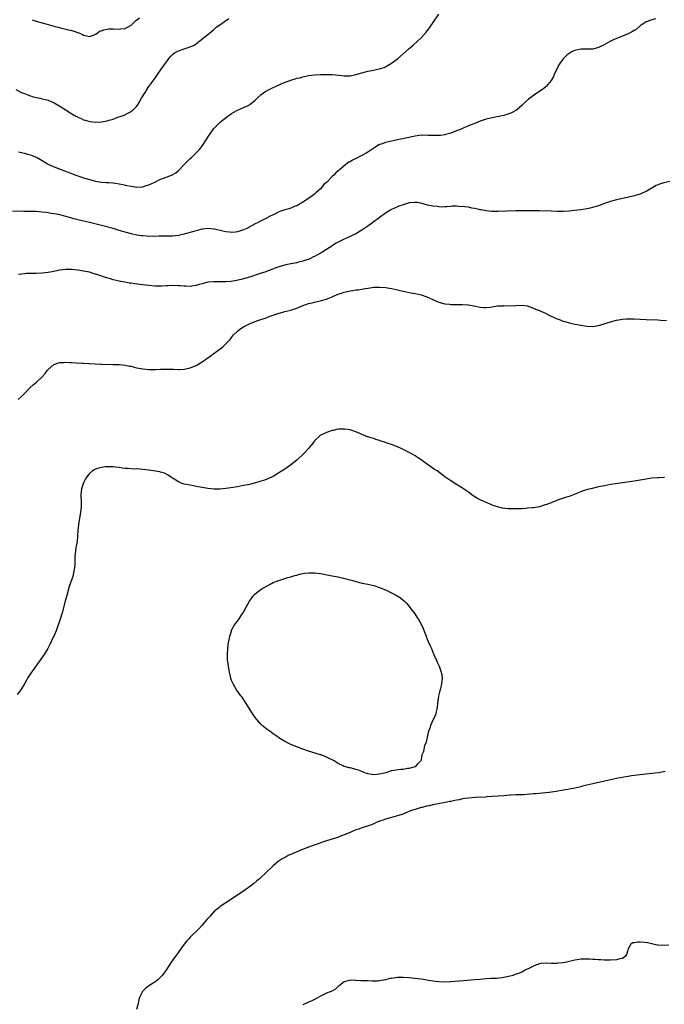
# Model space of a CAD drawing. Units: inches. Extents: x 2583000 to 2586000, y 1500000 to 1503000.
# Drawn here: x 2583441 to 2583659, y 1500673 to 1501006 of the extents above; entities that cross this region are included whole.
import ezdxf

# ---------------------------------------------------------------- set-up
doc = ezdxf.new("R2010")
doc.units = ezdxf.units.IN
doc.header["$MEASUREMENT"] = 0
doc.layers.add('LD25831500_10ft', color=103, linetype='Continuous')

msp = doc.modelspace()

# ---------------------------------------------------------------- linework, layer by layer
at = {"layer": 'LD25831500_10ft'}
for points, elevation in [([(2583441, 1500960.84), (2583442.5, 1500960.5), (2583443, 1500960.42), (2583444.08, 1500960.08), (2583445, 1500959.89), (2583445.63, 1500959.63), (2583447, 1500959.13), (2583447.24, 1500959), (2583449, 1500957.96), (2583450.83, 1500956.83), (2583452.17, 1500956.17), (2583455.05, 1500955), (2583460.41, 1500953), (2583461, 1500952.79), (2583462.37, 1500952.37), (2583463, 1500952.14), (2583463.89, 1500951.89), (2583465, 1500951.49), (2583465.41, 1500951.41), (2583467.05, 1500950.95), (2583469, 1500950.67), (2583470.58, 1500950.58), (2583471.49, 1500950.51), (2583473, 1500950.37), (2583473.73, 1500950.27), (2583476.19, 1500949.81), (2583477, 1500949.63), (2583477.54, 1500949.54), (2583479, 1500949.25), (2583481, 1500948.98), (2583483, 1500949.08), (2583484.43, 1500949.57), (2583485, 1500949.73), (2583487, 1500950.69), (2583487.22, 1500950.78), (2583489, 1500951.63), (2583490.02, 1500952.02), (2583491, 1500952.33), (2583492.93, 1500953.07), (2583494.18, 1500953.82), (2583495, 1500954.58), (2583495.22, 1500954.78), (2583497, 1500956.65), (2583498.2, 1500957.8), (2583499, 1500958.64), (2583499.43, 1500959), (2583501, 1500960.55), (2583501.5, 1500961), (2583502.22, 1500961.78), (2583503.14, 1500963), (2583504.67, 1500965.33), (2583505, 1500965.87), (2583505.45, 1500966.55), (2583505.7, 1500967), (2583507, 1500968.76), (2583507.19, 1500969), (2583509.24, 1500971), (2583511.76, 1500973), (2583513, 1500973.85), (2583513.74, 1500974.26), (2583515, 1500975.01), (2583517, 1500975.85), (2583518.61, 1500976.61), (2583519, 1500976.77), (2583519.3, 1500977), (2583520.24, 1500977.76), (2583521, 1500978.41), (2583521.59, 1500979), (2583523, 1500980.27), (2583524.6, 1500981.4), (2583525, 1500981.62), (2583527, 1500982.62), (2583527.28, 1500982.72), (2583527.85, 1500983), (2583529.94, 1500983.94), (2583533, 1500985.15), (2583534.46, 1500985.54), (2583535, 1500985.77), (2583536.04, 1500985.96), (2583537, 1500986.28), (2583537.64, 1500986.36), (2583539, 1500986.66), (2583541, 1500986.9), (2583543, 1500987.03), (2583545, 1500987.08), (2583547, 1500987), (2583549.19, 1500986.81), (2583551, 1500986.61), (2583553, 1500986.6), (2583555, 1500986.99), (2583557, 1500987.57), (2583559, 1500988.11), (2583560.42, 1500988.42), (2583563, 1500988.94), (2583564.56, 1500989.44), (2583565, 1500989.65), (2583567, 1500990.84), (2583569, 1500992.38), (2583573, 1500995.79), (2583574.38, 1500997), (2583575.75, 1500998.25), (2583577, 1500999.45), (2583578.7, 1501001.3), (2583579.57, 1501002.43), (2583583, 1501007.42)], 9330), ([(2583656.19, 1501005.81), (2583655, 1501005.55), (2583653.36, 1501005), (2583653, 1501004.85), (2583651, 1501003.45), (2583649.7, 1501002.3), (2583649, 1501001.9), (2583648.48, 1501001.52), (2583647.45, 1501001), (2583647, 1501000.75), (2583645, 1500999.96), (2583643, 1500999.25), (2583641.48, 1500998.52), (2583641, 1500998.33), (2583640.17, 1500997.83), (2583638.69, 1500997), (2583637, 1500996.13), (2583635.86, 1500995.86), (2583635, 1500995.63), (2583633.64, 1500995.64), (2583633, 1500995.62), (2583631.65, 1500995.65), (2583631, 1500995.64), (2583629, 1500995.19), (2583628.64, 1500995), (2583627.53, 1500994.47), (2583627, 1500994.16), (2583626.32, 1500993.68), (2583625, 1500992.33), (2583623.98, 1500991), (2583623.61, 1500990.39), (2583622.85, 1500989), (2583621.94, 1500987), (2583621.69, 1500986.31), (2583620.94, 1500985.06), (2583619.21, 1500983), (2583619.1, 1500982.9), (2583618, 1500982), (2583616.83, 1500981.17), (2583615, 1500979.97), (2583613.3, 1500978.7), (2583612.25, 1500977.75), (2583611.48, 1500977), (2583611, 1500976.56), (2583609.22, 1500975), (2583609, 1500974.84), (2583607.83, 1500974.17), (2583607, 1500973.8), (2583605, 1500973.17), (2583602.71, 1500972.71), (2583601, 1500972.39), (2583599, 1500971.91), (2583597, 1500971.27), (2583595.37, 1500970.63), (2583595, 1500970.51), (2583593.96, 1500970.04), (2583593, 1500969.68), (2583592.54, 1500969.46), (2583591.43, 1500969), (2583590.72, 1500968.72), (2583589, 1500968), (2583587, 1500967.2), (2583585.3, 1500966.7), (2583585, 1500966.64), (2583583.58, 1500966.42), (2583583, 1500966.36), (2583582.39, 1500966.39), (2583581, 1500966.37), (2583579.55, 1500966.45), (2583579, 1500966.5), (2583577.54, 1500966.46), (2583577, 1500966.47), (2583575, 1500966.2), (2583572.34, 1500965.66), (2583567, 1500964.53), (2583565, 1500964.07), (2583563.53, 1500963.53), (2583563, 1500963.35), (2583561, 1500962.16), (2583559.37, 1500961), (2583559, 1500960.76), (2583558.43, 1500960.43), (2583557, 1500959.62), (2583555.22, 1500958.78), (2583555, 1500958.62), (2583553.87, 1500958.13), (2583553, 1500957.56), (2583552.63, 1500957.37), (2583551, 1500956.19), (2583549.29, 1500954.71), (2583549, 1500954.47), (2583548.22, 1500953.78), (2583547.49, 1500953), (2583547, 1500952.53), (2583545.25, 1500950.75), (2583545, 1500950.47), (2583544.2, 1500949.8), (2583543, 1500948.43), (2583541.45, 1500947), (2583541, 1500946.55), (2583539, 1500945.09), (2583537, 1500943.84), (2583535.61, 1500943), (2583535, 1500942.67), (2583534.49, 1500942.49), (2583533, 1500941.89), (2583532.33, 1500941.67), (2583531, 1500941.33), (2583529, 1500940.61), (2583528.2, 1500940.2), (2583527, 1500939.63), (2583525.84, 1500939), (2583525, 1500938.6), (2583523, 1500937.59), (2583521.92, 1500937), (2583521, 1500936.56), (2583518.11, 1500935), (2583517, 1500934.47), (2583515, 1500933.81), (2583514.26, 1500933.74), (2583513, 1500933.66), (2583512.26, 1500933.74), (2583511, 1500933.9), (2583510.08, 1500934.08), (2583507.24, 1500934.76), (2583507, 1500934.8), (2583505, 1500934.99), (2583503.27, 1500934.73), (2583503, 1500934.71), (2583502.63, 1500934.64), (2583501, 1500934.22), (2583500.07, 1500933.93), (2583499, 1500933.67), (2583498.49, 1500933.51), (2583496.92, 1500933.08), (2583495, 1500932.64), (2583493, 1500932.39), (2583492.35, 1500932.35), (2583491, 1500932.33), (2583488.36, 1500932.36), (2583487, 1500932.32), (2583486.34, 1500932.34), (2583485, 1500932.3), (2583484.37, 1500932.37), (2583483, 1500932.44), (2583482.52, 1500932.52), (2583481, 1500932.73), (2583479, 1500933.14), (2583477, 1500933.69), (2583475, 1500934.35), (2583472.93, 1500935), (2583468.18, 1500936.18), (2583465, 1500937.01), (2583461, 1500937.9), (2583459.73, 1500938.27), (2583459, 1500938.44), (2583457, 1500939.05), (2583455.44, 1500939.44), (2583455, 1500939.57), (2583453.8, 1500939.8), (2583453, 1500939.98), (2583452.1, 1500940.1), (2583451, 1500940.29), (2583450.36, 1500940.36), (2583449, 1500940.54), (2583447, 1500940.69), (2583445, 1500940.73), (2583442.75, 1500940.75), (2583439, 1500940.84)], 9340), ([(2583440.06, 1500981.94), (2583441.99, 1500981), (2583443, 1500980.6), (2583444.18, 1500980.18), (2583445, 1500979.81), (2583445.65, 1500979.65), (2583447, 1500979.23), (2583448.3, 1500979), (2583449, 1500978.86), (2583451, 1500978.35), (2583453, 1500977.48), (2583455, 1500976.29), (2583457.07, 1500974.93), (2583459, 1500973.79), (2583460.37, 1500973), (2583460.79, 1500972.79), (2583461, 1500972.66), (2583462.16, 1500972.16), (2583463, 1500971.76), (2583463.55, 1500971.55), (2583465.11, 1500971.11), (2583467, 1500970.88), (2583469, 1500970.99), (2583471, 1500971.39), (2583471.59, 1500971.59), (2583473, 1500971.99), (2583474.59, 1500972.59), (2583475, 1500972.71), (2583475.73, 1500973), (2583476.66, 1500973.34), (2583478.11, 1500974.11), (2583479, 1500974.54), (2583479.3, 1500974.7), (2583479.64, 1500975), (2583481, 1500976.35), (2583481.44, 1500977), (2583482.02, 1500977.98), (2583482.55, 1500979), (2583483.74, 1500981), (2583484.22, 1500981.78), (2583485, 1500982.97), (2583487, 1500985.73), (2583487.95, 1500987), (2583489, 1500988.46), (2583491, 1500991.36), (2583492.24, 1500993), (2583492.61, 1500993.39), (2583493, 1500993.76), (2583493.67, 1500994.33), (2583495, 1500995.06), (2583497, 1500995.74), (2583499, 1500996.37), (2583500.32, 1500997), (2583500.74, 1500997.26), (2583501, 1500997.44), (2583502.94, 1500998.94), (2583505, 1501000.56), (2583505.54, 1501001), (2583506.29, 1501001.71), (2583507, 1501002.26), (2583507.37, 1501002.63), (2583507.81, 1501003), (2583509, 1501003.88), (2583510.62, 1501005), (2583512.06, 1501005.94)], 9320), ([(2583445.56, 1501005.56), (2583447.27, 1501005), (2583449, 1501004.51), (2583450.19, 1501004.19), (2583451, 1501003.93), (2583451.76, 1501003.76), (2583453, 1501003.37), (2583453.3, 1501003.3), (2583454.34, 1501003), (2583455.23, 1501002.77), (2583457, 1501002.38), (2583457.86, 1501002.14), (2583459, 1501001.92), (2583460.68, 1501001.32), (2583461, 1501001.25), (2583461.57, 1501001), (2583462.61, 1501000.61), (2583463, 1501000.35), (2583464.12, 1501000.12), (2583465, 1500999.91), (2583466.36, 1501000.36), (2583467, 1501000.65), (2583467.52, 1501001), (2583468.37, 1501001.63), (2583469, 1501001.78), (2583469.83, 1501002.17), (2583471, 1501002.41), (2583471.54, 1501002.46), (2583473, 1501002.52), (2583475, 1501002.35), (2583475.57, 1501002.43), (2583477, 1501002.55), (2583479, 1501003.75), (2583480.68, 1501005.32), (2583481, 1501005.49), (2583481.84, 1501006.16)], 9310), ([(2583661, 1500950.87), (2583659, 1500950.41), (2583657.91, 1500950.09), (2583657, 1500949.72), (2583656.48, 1500949.52), (2583653, 1500947.48), (2583651.97, 1500947), (2583651, 1500946.57), (2583649, 1500945.98), (2583646.58, 1500945.42), (2583643, 1500944.63), (2583641, 1500944.07), (2583639, 1500943.39), (2583637, 1500942.68), (2583635.73, 1500942.27), (2583634.14, 1500941.86), (2583632.46, 1500941.54), (2583631, 1500941.32), (2583628.94, 1500941.06), (2583627, 1500940.85), (2583625, 1500940.74), (2583623, 1500940.73), (2583621, 1500940.78), (2583617, 1500940.96), (2583615, 1500940.98), (2583609, 1500940.91), (2583603, 1500940.68), (2583602.71, 1500940.71), (2583601, 1500940.71), (2583600.76, 1500940.76), (2583599, 1500940.92), (2583597.29, 1500941.29), (2583597, 1500941.31), (2583596.65, 1500941.35), (2583595, 1500941.76), (2583594.1, 1500941.9), (2583593, 1500942.14), (2583591.66, 1500942.34), (2583591, 1500942.4), (2583590.35, 1500942.35), (2583589, 1500942.49), (2583587.52, 1500942.48), (2583587, 1500942.38), (2583585.69, 1500942.31), (2583585, 1500942.25), (2583583.76, 1500942.24), (2583583, 1500942.31), (2583582.42, 1500942.42), (2583581, 1500942.53), (2583579.12, 1500942.88), (2583577.4, 1500943.4), (2583575.73, 1500943.73), (2583575, 1500943.81), (2583573, 1500943.64), (2583571, 1500943.02), (2583569.53, 1500942.47), (2583569, 1500942.28), (2583567, 1500941.39), (2583565, 1500940.16), (2583560.67, 1500937), (2583559, 1500935.8), (2583557, 1500934.41), (2583555, 1500933.2), (2583551.59, 1500931.59), (2583551, 1500931.35), (2583550.35, 1500931), (2583549, 1500930.36), (2583548.12, 1500929.88), (2583546.86, 1500929), (2583545, 1500927.83), (2583543.23, 1500926.77), (2583541, 1500925.53), (2583540.65, 1500925.35), (2583539, 1500924.55), (2583538.35, 1500924.35), (2583537, 1500923.88), (2583535.57, 1500923.56), (2583535, 1500923.42), (2583533.04, 1500923.04), (2583531.36, 1500922.64), (2583531, 1500922.58), (2583529, 1500922.02), (2583528.24, 1500921.76), (2583526.77, 1500921.23), (2583524.26, 1500920.26), (2583523, 1500919.83), (2583521.26, 1500919.26), (2583520.35, 1500919), (2583519.33, 1500918.67), (2583519, 1500918.55), (2583517, 1500917.95), (2583516.26, 1500917.75), (2583514.64, 1500917.36), (2583512.89, 1500917.11), (2583511, 1500916.99), (2583508.93, 1500916.93), (2583507, 1500916.92), (2583505, 1500916.78), (2583503, 1500916.28), (2583501.99, 1500915.99), (2583501, 1500915.69), (2583499.5, 1500915.5), (2583499, 1500915.41), (2583497.48, 1500915.48), (2583497, 1500915.48), (2583495.6, 1500915.6), (2583495, 1500915.63), (2583493, 1500915.67), (2583491.57, 1500915.57), (2583491, 1500915.56), (2583489.44, 1500915.43), (2583487.46, 1500915.46), (2583487, 1500915.48), (2583485, 1500915.7), (2583483.85, 1500915.85), (2583480.29, 1500916.29), (2583479, 1500916.48), (2583478.53, 1500916.53), (2583476.82, 1500916.82), (2583475, 1500917.18), (2583473, 1500917.67), (2583472.03, 1500917.97), (2583470.41, 1500918.41), (2583468.76, 1500919), (2583467.43, 1500919.43), (2583467, 1500919.58), (2583465.9, 1500919.9), (2583465, 1500920.16), (2583463, 1500920.59), (2583461, 1500920.93), (2583459, 1500921.13), (2583457, 1500921.12), (2583455, 1500920.86), (2583452.35, 1500920.35), (2583451, 1500920.12), (2583449.97, 1500919.97), (2583449, 1500919.87), (2583447, 1500919.78), (2583445.79, 1500919.79), (2583443.72, 1500919.72), (2583443, 1500919.66), (2583441, 1500919.4)], 9350), ([(2583440.87, 1500877.13), (2583441.9, 1500878.1), (2583442.79, 1500879), (2583444.87, 1500881.13), (2583445.91, 1500882.09), (2583447.04, 1500883), (2583449, 1500884.85), (2583450, 1500886), (2583450.66, 1500887), (2583451, 1500887.36), (2583452.88, 1500889), (2583452.96, 1500889.04), (2583454.49, 1500889.51), (2583455, 1500889.64), (2583456.28, 1500889.72), (2583457, 1500889.78), (2583458.3, 1500889.7), (2583459, 1500889.69), (2583460.45, 1500889.55), (2583462.59, 1500889.41), (2583463, 1500889.41), (2583464.65, 1500889.35), (2583465, 1500889.36), (2583468.86, 1500889.14), (2583469.1, 1500889.1), (2583472.97, 1500889.02), (2583474.95, 1500888.95), (2583477, 1500888.79), (2583478.48, 1500888.48), (2583479, 1500888.41), (2583480.1, 1500888.1), (2583481, 1500887.9), (2583483, 1500887.51), (2583485, 1500887.34), (2583485.33, 1500887.33), (2583487.32, 1500887.32), (2583489, 1500887.38), (2583491.42, 1500887.42), (2583493, 1500887.38), (2583493.38, 1500887.38), (2583495, 1500887.29), (2583495.32, 1500887.32), (2583497, 1500887.37), (2583497.5, 1500887.5), (2583499, 1500887.84), (2583501, 1500888.7), (2583503, 1500889.88), (2583503.68, 1500890.32), (2583504.63, 1500891), (2583505, 1500891.25), (2583507, 1500892.71), (2583509.97, 1500895), (2583511, 1500895.94), (2583512.05, 1500897), (2583512.51, 1500897.49), (2583513, 1500898.1), (2583513.67, 1500899), (2583515, 1500900.28), (2583515.82, 1500901), (2583517, 1500901.72), (2583519, 1500902.76), (2583519.49, 1500903), (2583521, 1500903.56), (2583521.82, 1500903.82), (2583525, 1500904.93), (2583525.15, 1500905), (2583527, 1500905.64), (2583528, 1500906), (2583529, 1500906.34), (2583529.51, 1500906.49), (2583531, 1500906.88), (2583533, 1500907.36), (2583533.57, 1500907.57), (2583535, 1500908.02), (2583536.81, 1500908.81), (2583539, 1500909.59), (2583540.15, 1500909.85), (2583541, 1500910.09), (2583542.44, 1500910.44), (2583543.38, 1500910.62), (2583545, 1500911.12), (2583545.22, 1500911.22), (2583547, 1500911.88), (2583548.65, 1500912.65), (2583549.62, 1500913), (2583550.66, 1500913.34), (2583551, 1500913.49), (2583552.29, 1500913.71), (2583553, 1500913.93), (2583553.98, 1500914.02), (2583555, 1500914.23), (2583555.72, 1500914.28), (2583557, 1500914.51), (2583557.46, 1500914.54), (2583559, 1500914.81), (2583559.18, 1500914.82), (2583561, 1500915.09), (2583563, 1500915.18), (2583565, 1500915.02), (2583567, 1500914.67), (2583569, 1500914.25), (2583571, 1500913.8), (2583573, 1500913.37), (2583575, 1500913), (2583577, 1500912.59), (2583579, 1500911.91), (2583581, 1500910.95), (2583583, 1500910.03), (2583585, 1500909.51), (2583586.65, 1500909.35), (2583587, 1500909.33), (2583588.74, 1500909.26), (2583589.3, 1500909.3), (2583591, 1500909.24), (2583592.86, 1500909.14), (2583593, 1500909.16), (2583594.88, 1500908.88), (2583597, 1500908.37), (2583598.24, 1500908.24), (2583599, 1500908.25), (2583600.41, 1500908.41), (2583601, 1500908.54), (2583602.81, 1500908.81), (2583603, 1500908.85), (2583604.88, 1500908.88), (2583605, 1500908.9), (2583607, 1500908.84), (2583609, 1500908.95), (2583611, 1500909.1), (2583613, 1500908.82), (2583614.28, 1500908.28), (2583615, 1500908.04), (2583615.69, 1500907.69), (2583617, 1500907.2), (2583617.44, 1500907), (2583619, 1500906.35), (2583620.3, 1500905.7), (2583622.6, 1500904.6), (2583623, 1500904.39), (2583624.05, 1500904.05), (2583625, 1500903.61), (2583625.52, 1500903.52), (2583627, 1500903.06), (2583629, 1500902.65), (2583630.4, 1500902.4), (2583631, 1500902.28), (2583633, 1500901.96), (2583635, 1500901.87), (2583637, 1500902.21), (2583641, 1500903.46), (2583643, 1500903.96), (2583645, 1500904.28), (2583646.39, 1500904.39), (2583647, 1500904.42), (2583649, 1500904.4), (2583653, 1500904.21), (2583657, 1500904.05), (2583657.99, 1500903.99), (2583659.93, 1500903.93)], 9360), ([(2583659.22, 1500850.78), (2583659, 1500850.79), (2583657.3, 1500850.7), (2583657, 1500850.7), (2583655, 1500850.52), (2583653, 1500850.25), (2583649, 1500849.59), (2583642.71, 1500848.71), (2583641, 1500848.43), (2583639, 1500848.03), (2583637, 1500847.6), (2583634.34, 1500847), (2583633.27, 1500846.73), (2583631.74, 1500846.26), (2583631, 1500846), (2583627, 1500844.43), (2583626.17, 1500844.17), (2583623.1, 1500843.1), (2583621.53, 1500842.47), (2583620.06, 1500841.94), (2583619, 1500841.52), (2583618.58, 1500841.42), (2583617, 1500840.94), (2583615, 1500840.59), (2583614.57, 1500840.57), (2583613, 1500840.39), (2583612.37, 1500840.37), (2583611, 1500840.26), (2583610.24, 1500840.24), (2583609, 1500840.18), (2583607, 1500840.2), (2583606.26, 1500840.26), (2583604.48, 1500840.48), (2583602.85, 1500840.86), (2583601, 1500841.49), (2583600.13, 1500841.87), (2583599, 1500842.32), (2583597.18, 1500843.18), (2583595.85, 1500843.85), (2583595, 1500844.42), (2583594.64, 1500844.64), (2583593, 1500845.8), (2583591, 1500847.19), (2583589, 1500848.44), (2583587, 1500849.64), (2583585, 1500851.04), (2583582.39, 1500853), (2583581.56, 1500853.56), (2583579.21, 1500855.21), (2583576.71, 1500857), (2583575, 1500858.09), (2583573.47, 1500859), (2583573, 1500859.26), (2583571, 1500860.27), (2583570.49, 1500860.49), (2583569, 1500861.16), (2583567, 1500861.95), (2583566.21, 1500862.21), (2583565, 1500862.65), (2583563.86, 1500863), (2583563.21, 1500863.21), (2583563, 1500863.3), (2583561.69, 1500863.69), (2583561, 1500863.94), (2583560.17, 1500864.17), (2583559, 1500864.6), (2583558.68, 1500864.68), (2583557.77, 1500865), (2583556.35, 1500865.65), (2583555, 1500866.21), (2583553, 1500866.88), (2583551.19, 1500867.19), (2583549.12, 1500867.12), (2583548.46, 1500867), (2583547.27, 1500866.73), (2583547, 1500866.7), (2583545.76, 1500866.24), (2583545, 1500866.04), (2583544.32, 1500865.68), (2583543, 1500865.08), (2583542.88, 1500865), (2583541, 1500863.14), (2583540.88, 1500863), (2583540.09, 1500861.91), (2583539.35, 1500861), (2583539, 1500860.66), (2583537.5, 1500859), (2583537, 1500858.54), (2583535.4, 1500857), (2583535, 1500856.67), (2583532.84, 1500855), (2583531.78, 1500854.22), (2583530.6, 1500853.4), (2583529, 1500852.33), (2583527, 1500851.17), (2583525.5, 1500850.5), (2583524.05, 1500849.95), (2583522.56, 1500849.44), (2583521.1, 1500849), (2583519, 1500848.46), (2583517, 1500848.04), (2583515, 1500847.7), (2583513.47, 1500847.47), (2583511, 1500847.07), (2583509, 1500846.83), (2583507, 1500846.81), (2583505, 1500847.03), (2583503, 1500847.41), (2583501.68, 1500847.68), (2583500, 1500848), (2583499, 1500848.17), (2583497, 1500848.59), (2583495.73, 1500849), (2583495, 1500849.31), (2583492.3, 1500851), (2583491.61, 1500851.61), (2583490.32, 1500852.32), (2583489, 1500852.65), (2583488.73, 1500852.73), (2583485, 1500853.25), (2583483, 1500853.56), (2583481, 1500853.71), (2583480.33, 1500853.67), (2583479, 1500853.71), (2583477.83, 1500853.83), (2583477, 1500853.83), (2583476.04, 1500853.96), (2583475, 1500854.16), (2583473.69, 1500854.31), (2583473, 1500854.43), (2583471.57, 1500854.43), (2583471, 1500854.46), (2583470.41, 1500854.41), (2583469, 1500854.23), (2583468.03, 1500853.97), (2583467, 1500853.64), (2583466.58, 1500853.42), (2583466.02, 1500853), (2583465, 1500852.18), (2583464.1, 1500851), (2583463.65, 1500850.35), (2583462.93, 1500849), (2583462.22, 1500847), (2583462.11, 1500846.11), (2583462.05, 1500845), (2583462.04, 1500844.04), (2583462.16, 1500843), (2583462.19, 1500841.81), (2583462.15, 1500841), (2583461.89, 1500839), (2583461.29, 1500835), (2583461.27, 1500834.73), (2583461.06, 1500833), (2583460.92, 1500831), (2583460.78, 1500829.22), (2583460.38, 1500827), (2583460.08, 1500825), (2583460.04, 1500824.04), (2583460.03, 1500823), (2583460.05, 1500821.95), (2583460.02, 1500821), (2583459.84, 1500819.84), (2583459.73, 1500819), (2583459.19, 1500817), (2583459, 1500816.4), (2583458.08, 1500813.92), (2583457.41, 1500811.41), (2583456.73, 1500809), (2583455.76, 1500805), (2583455.11, 1500802.89), (2583453.67, 1500799), (2583453, 1500797.38), (2583452.84, 1500797), (2583451.6, 1500794.4), (2583450.87, 1500793), (2583449.69, 1500791), (2583448.59, 1500789.41), (2583446.8, 1500787), (2583446.06, 1500785.94), (2583445.36, 1500785), (2583444.08, 1500783), (2583443.7, 1500782.3), (2583442.98, 1500781.02), (2583441.76, 1500779), (2583441.45, 1500778.55), (2583440.55, 1500777.45)], 9370), ([(2583659.47, 1500751.47), (2583657.17, 1500751), (2583655, 1500750.69), (2583653, 1500750.47), (2583649, 1500750.09), (2583648.07, 1500749.93), (2583647, 1500749.78), (2583645.53, 1500749.53), (2583643, 1500749.06), (2583641, 1500748.65), (2583635, 1500747.28), (2583633, 1500746.76), (2583631.58, 1500746.42), (2583631, 1500746.25), (2583629.96, 1500746.04), (2583629, 1500745.8), (2583628.31, 1500745.69), (2583627, 1500745.42), (2583626.64, 1500745.36), (2583625, 1500745.05), (2583622.66, 1500744.66), (2583620.31, 1500744.31), (2583618.05, 1500744.05), (2583617, 1500743.97), (2583615.86, 1500743.86), (2583615, 1500743.81), (2583613.7, 1500743.7), (2583611.57, 1500743.57), (2583609.47, 1500743.47), (2583609, 1500743.47), (2583607.38, 1500743.38), (2583607, 1500743.37), (2583605, 1500743.23), (2583603.06, 1500743.06), (2583601, 1500742.91), (2583599.19, 1500742.81), (2583598.77, 1500742.77), (2583595.38, 1500742.62), (2583593, 1500742.45), (2583591.73, 1500742.27), (2583591, 1500742.14), (2583589.89, 1500741.89), (2583589, 1500741.72), (2583588.38, 1500741.62), (2583587, 1500741.28), (2583586.76, 1500741.24), (2583585.7, 1500741), (2583581, 1500740.1), (2583579.86, 1500739.86), (2583579, 1500739.71), (2583577.29, 1500739.29), (2583577, 1500739.23), (2583576.32, 1500739), (2583575.29, 1500738.71), (2583573.79, 1500738.21), (2583573, 1500737.87), (2583572.36, 1500737.64), (2583570.84, 1500737), (2583569, 1500736.42), (2583567, 1500735.87), (2583565, 1500735.27), (2583564.25, 1500735), (2583563.3, 1500734.7), (2583561.85, 1500734.15), (2583561, 1500733.75), (2583560.47, 1500733.53), (2583559.27, 1500733), (2583557, 1500732.32), (2583555.95, 1500731.95), (2583555, 1500731.66), (2583553.49, 1500731), (2583553, 1500730.83), (2583548.4, 1500729), (2583545, 1500727.98), (2583543, 1500727.28), (2583542.27, 1500727), (2583539.86, 1500726.14), (2583538.4, 1500725.6), (2583536.9, 1500725), (2583532.08, 1500723), (2583531.38, 1500722.62), (2583530.12, 1500721.88), (2583528.73, 1500721), (2583527, 1500719.51), (2583526.44, 1500719), (2583525, 1500717.57), (2583524.45, 1500717), (2583523, 1500715.7), (2583522.29, 1500715), (2583521.54, 1500714.46), (2583520.45, 1500713.55), (2583519.82, 1500713), (2583517, 1500710.93), (2583511.07, 1500707), (2583509.8, 1500706.2), (2583509, 1500705.66), (2583508.62, 1500705.38), (2583508.24, 1500705), (2583507, 1500703.93), (2583505.58, 1500702.42), (2583505, 1500701.74), (2583504.64, 1500701.36), (2583503, 1500699.45), (2583501.85, 1500698.15), (2583499, 1500695.38), (2583498.62, 1500695), (2583497.85, 1500694.15), (2583496.95, 1500693), (2583495.47, 1500691), (2583495, 1500690.31), (2583494.01, 1500689), (2583492.6, 1500687), (2583491.96, 1500686.04), (2583491, 1500684.44), (2583490.02, 1500683), (2583489.55, 1500682.45), (2583489, 1500681.84), (2583488.04, 1500681), (2583487, 1500680.22), (2583485, 1500679), (2583483.91, 1500678.09), (2583483, 1500677.2), (2583482.85, 1500677), (2583481.89, 1500675), (2583481.68, 1500674.32), (2583481.37, 1500673), (2583480.81, 1500671)], 9380), ([(2583660.7, 1500692.7), (2583658.62, 1500692.62), (2583657, 1500692.71), (2583656.75, 1500692.75), (2583653.46, 1500693.46), (2583652.4, 1500693.61), (2583651, 1500693.72), (2583650.26, 1500693.74), (2583649, 1500693.54), (2583648.55, 1500693.45), (2583647.85, 1500693), (2583647, 1500691.43), (2583646.85, 1500691), (2583646.45, 1500689.55), (2583646.12, 1500689), (2583645, 1500688.24), (2583644.11, 1500688.11), (2583643, 1500687.78), (2583641, 1500687.64), (2583639, 1500687.64), (2583637.72, 1500687.72), (2583637, 1500687.74), (2583635.84, 1500687.84), (2583635, 1500687.84), (2583633.92, 1500687.92), (2583633, 1500687.92), (2583631.95, 1500687.95), (2583631, 1500687.92), (2583629.79, 1500687.79), (2583629, 1500687.68), (2583626.15, 1500687), (2583625, 1500686.77), (2583623.39, 1500686.61), (2583623, 1500686.53), (2583622.49, 1500686.5), (2583621, 1500686.52), (2583619.41, 1500686.59), (2583617.54, 1500686.46), (2583617, 1500686.35), (2583615.99, 1500686.01), (2583615, 1500685.61), (2583613.9, 1500685), (2583612.2, 1500684.2), (2583611, 1500683.61), (2583609.53, 1500683), (2583609.15, 1500682.85), (2583607.63, 1500682.37), (2583607, 1500682.19), (2583606.04, 1500681.96), (2583605, 1500681.76), (2583604.35, 1500681.65), (2583602.52, 1500681.48), (2583601, 1500681.43), (2583600.6, 1500681.4), (2583599, 1500681.33), (2583597, 1500681.15), (2583595, 1500680.94), (2583592.74, 1500680.74), (2583587, 1500680.34), (2583585, 1500680.25), (2583583, 1500680.33), (2583581, 1500680.58), (2583579, 1500680.9), (2583577, 1500681.18), (2583573, 1500681.61), (2583571, 1500681.77), (2583570.23, 1500681.77), (2583569, 1500681.73), (2583568.33, 1500681.67), (2583567, 1500681.43), (2583566.61, 1500681.39), (2583564.96, 1500680.96), (2583563, 1500680.62), (2583562.55, 1500680.55), (2583561, 1500680.54), (2583560.53, 1500680.53), (2583559, 1500680.63), (2583558.63, 1500680.63), (2583557, 1500680.69), (2583556.67, 1500680.67), (2583555, 1500680.76), (2583554.72, 1500680.72), (2583553, 1500680.85), (2583552.74, 1500680.74), (2583551, 1500680.33), (2583549.34, 1500679), (2583549, 1500678.7), (2583548.12, 1500677.88), (2583546.83, 1500677.17), (2583545, 1500676.43), (2583543, 1500675.49), (2583542.22, 1500675), (2583541.43, 1500674.57), (2583541, 1500674.39), (2583540.12, 1500673.88), (2583539, 1500673.44), (2583538.71, 1500673.28), (2583537, 1500672.51)], 9390)]:
    msp.add_lwpolyline(points, dxfattribs=dict(at, elevation=elevation))
at = {"layer": 'LD25831500_10ft', "elevation": 9380}
msp.add_lwpolyline([(2583578.58, 1500761), (2583578.19, 1500760.19), (2583577.94, 1500759), (2583577.87, 1500758.13), (2583577.26, 1500757), (2583577, 1500755.49), (2583576.88, 1500755), (2583575.87, 1500754.13), (2583574.97, 1500753.03), (2583574.93, 1500753), (2583573, 1500752.45), (2583572.4, 1500752.4), (2583571, 1500752.12), (2583570.11, 1500752.11), (2583567.8, 1500751.8), (2583567, 1500751.66), (2583565.04, 1500751), (2583563, 1500750.48), (2583561, 1500750.31), (2583559, 1500750.65), (2583558.75, 1500750.75), (2583558.03, 1500751), (2583557.32, 1500751.32), (2583557, 1500751.41), (2583555.88, 1500751.88), (2583555, 1500752.14), (2583554.29, 1500752.29), (2583553, 1500752.62), (2583552.64, 1500752.64), (2583551.59, 1500753), (2583551, 1500753.16), (2583550.66, 1500753.34), (2583549, 1500754.1), (2583547.63, 1500755), (2583545, 1500756.24), (2583543.2, 1500757), (2583543, 1500757.07), (2583539, 1500758.25), (2583537, 1500758.95), (2583535, 1500759.72), (2583533, 1500760.54), (2583531, 1500761.52), (2583529, 1500762.81), (2583528.75, 1500763), (2583527, 1500764.18), (2583525.88, 1500765), (2583525.36, 1500765.36), (2583525, 1500765.63), (2583523.36, 1500767), (2583523, 1500767.35), (2583522.2, 1500768.2), (2583521.5, 1500769), (2583521, 1500769.64), (2583520.04, 1500771), (2583519, 1500772.59), (2583518.09, 1500774.09), (2583516.51, 1500776.51), (2583516.15, 1500777), (2583514.69, 1500779), (2583513.48, 1500781), (2583513, 1500782.23), (2583512.74, 1500783), (2583512.3, 1500785), (2583511.91, 1500787), (2583511.81, 1500787.81), (2583511.64, 1500789), (2583511.59, 1500791), (2583511.73, 1500793), (2583511.97, 1500795), (2583512.38, 1500797), (2583512.94, 1500799), (2583513, 1500799.15), (2583513.94, 1500801), (2583514.39, 1500801.61), (2583515.27, 1500802.73), (2583516.46, 1500804.46), (2583516.91, 1500805.09), (2583517, 1500805.24), (2583517.87, 1500807), (2583518.98, 1500809), (2583519.84, 1500810.16), (2583520.51, 1500811), (2583521, 1500811.47), (2583522.95, 1500813.05), (2583525, 1500814.22), (2583526.47, 1500815), (2583527, 1500815.25), (2583529, 1500816.03), (2583531.98, 1500817), (2583533, 1500817.27), (2583534.32, 1500817.68), (2583535, 1500817.83), (2583535.91, 1500818.09), (2583537, 1500818.32), (2583537.58, 1500818.42), (2583539, 1500818.62), (2583541, 1500818.61), (2583543, 1500818.32), (2583547, 1500817.57), (2583549, 1500817.17), (2583550.76, 1500816.76), (2583552.36, 1500816.36), (2583553, 1500816.17), (2583553.95, 1500815.95), (2583555, 1500815.63), (2583557.12, 1500815.12), (2583559, 1500814.73), (2583561, 1500814.26), (2583563, 1500813.64), (2583565, 1500812.81), (2583567, 1500811.83), (2583568.56, 1500811), (2583570.07, 1500810.07), (2583571, 1500809.35), (2583571.41, 1500809), (2583572.19, 1500808.19), (2583573, 1500807.21), (2583573.92, 1500805.92), (2583574.64, 1500805), (2583575.6, 1500803.6), (2583576.07, 1500803), (2583577.2, 1500801), (2583577.73, 1500799.73), (2583578.82, 1500796.82), (2583579, 1500796.41), (2583579.4, 1500795.41), (2583580.08, 1500793.92), (2583580.48, 1500793), (2583580.61, 1500792.61), (2583581, 1500791.78), (2583581.23, 1500791.23), (2583581.35, 1500791), (2583581.8, 1500789.8), (2583582.21, 1500789), (2583582.41, 1500788.41), (2583583.1, 1500787), (2583583.84, 1500785), (2583583.97, 1500783.97), (2583584.12, 1500783), (2583584.04, 1500781.96), (2583583.91, 1500781), (2583583.52, 1500779.52), (2583583.35, 1500778.65), (2583582.88, 1500776.88), (2583582.54, 1500774.54), (2583582.42, 1500773), (2583582.19, 1500772.19), (2583581.98, 1500771), (2583581.77, 1500770.23), (2583581.1, 1500769), (2583580.17, 1500767), (2583579.97, 1500766.03), (2583579.51, 1500765), (2583579.04, 1500763.04), (2583578.72, 1500761.28)], close=True, dxfattribs=at)

doc.saveas('drawing.dxf')
